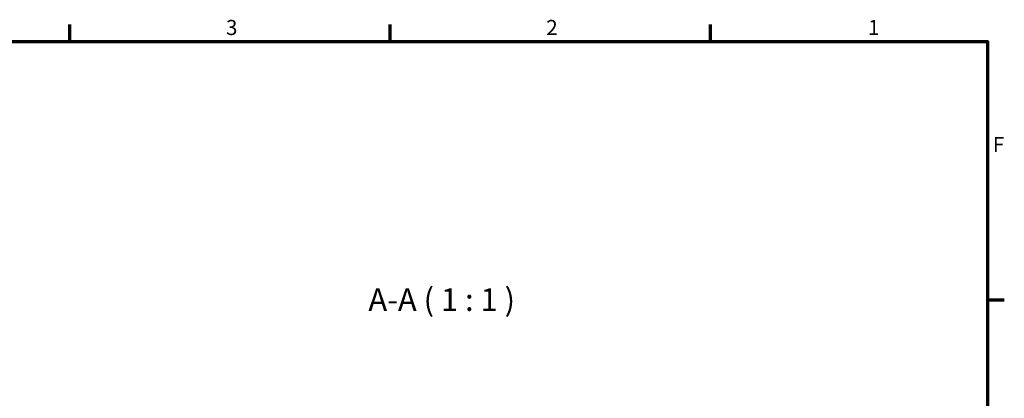
# Model space of a CAD drawing. Units: millimetres. Extents: x 0 to 594, y 0 to 420.
# Drawn here: x 360 to 588, y 327 to 415 of the extents above; entities that cross this region are included whole.
import ezdxf

# ---------------------------------------------------------------- set-up
doc = ezdxf.new("R2010")
doc.units = ezdxf.units.MM
doc.layers.get('0').update_dxf_attribs({"lineweight": 25})
doc.layers.add('Rahmen (ISO)', color=7, linetype='Continuous', lineweight=70)
doc.layers.add('Symbol (ISO)', color=7, linetype='Continuous', lineweight=25)
doc.styles.add('Bezeichnungstext (DIN)', font='isocpeur.ttf')
doc.styles.add('Notiztext (DIN)', font='isocpeur.ttf')

# ---------------------------------------------------------------- blocks, each defined once
blk = doc.blocks.new('Ränder Standardrahmen')
at = {"layer": 'Rahmen (ISO)'}
for p, q in [((371.25, 410), (371.25, 413.9)), ((445.5, 410), (445.5, 413.9)), ((519.75, 410), (519.75, 413.9)), ((584, 350), (587.9, 350))]:
    blk.add_line(p, q, dxfattribs=at)
at = {"layer": 'Rahmen (ISO)', "flags": 128}
blk.add_lwpolyline([(10, 10), (10, 410), (584, 410), (584, 10), (10, 10)], dxfattribs=at)
at = {"layer": 'Rahmen (ISO)', "char_height": 3.5, "attachment_point": 7, "style": 'Notiztext (DIN)'}
for s, insert in [('3', (407.45, 410.4)), ('2', (481.7, 410.4)), ('1', (556.3, 410.4)), ('F', (585.23, 383.25))]:
    blk.add_mtext(s, dxfattribs=dict(at, insert=insert))

msp = doc.modelspace()

# ---------------------------------------------------------------- block references
msp.add_blockref('Ränder Standardrahmen', (0, 0))

# ---------------------------------------------------------------- texts
at = {"layer": 'Symbol (ISO)', "insert": (440.47, 345.82), "char_height": 5.25, "attachment_point": 7, "style": 'Bezeichnungstext (DIN)'}
msp.add_mtext('A-A ( 1 : 1 )', dxfattribs=at)

doc.saveas('drawing.dxf')
